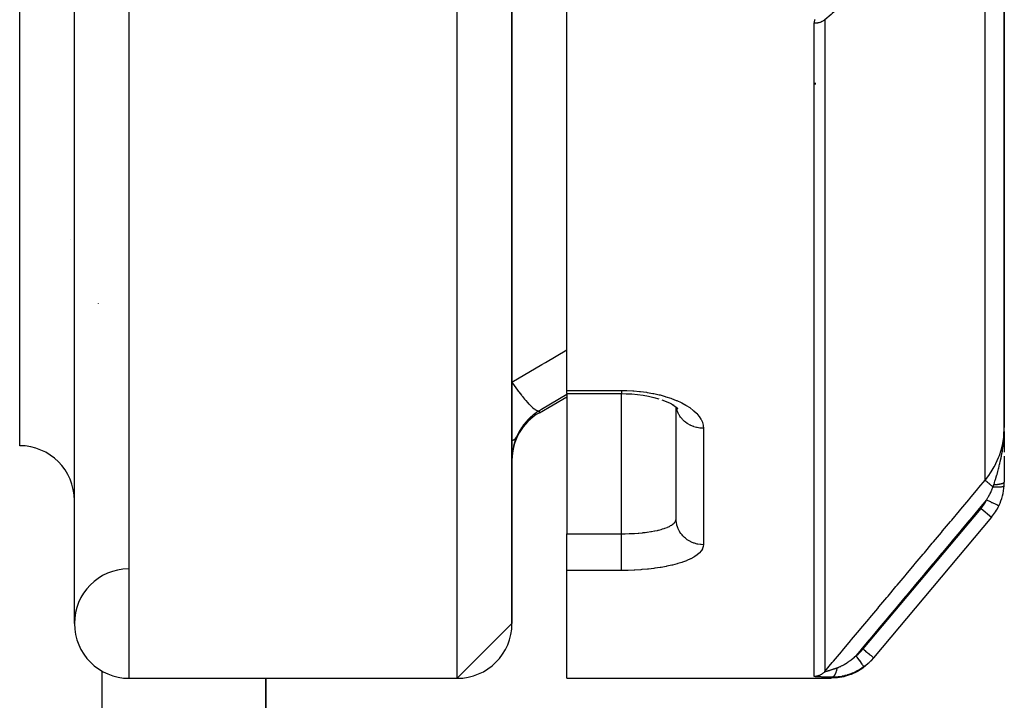
# Model space of a CAD drawing. Units: millimetres. Extents: x -440 to 670, y -459 to 459.
# Drawn here: x 34 to 70, y 226 to 251 of the extents above; entities that cross this region are included whole.
import ezdxf

# ---------------------------------------------------------------- set-up
doc = ezdxf.new("R2010")
doc.units = ezdxf.units.MM
doc.linetypes.add('DASHED', pattern=[9.652, 8.128, -1.524])
doc.layers.add('nevidi', color=4, linetype='DASHED')

msp = doc.modelspace()

# ---------------------------------------------------------------- linework, layer by layer
at = {"color": 2}
for p, q in [((36, 228.884), (36, 404.884)), ((52, 228.884), (52, 345.166)), ((52, 345.166), (52, 228.884)), ((54, 237.404), (54, 274.659)), ((70, 236.052), (70, 256.486)), ((70, 256.486), (70, 236.052)), ((54, 237.287), (54, 237.404)), ((54, 237.287), (56, 237.287)), ((54, 237.287), (56, 237.287)), ((54, 237.287), (54, 232.165)), ((53, 236.59), (54, 237.167)), ((57.352, 237.103), (57.356, 237.101)), ((57.989, 236.799), (58.058, 236.734)), ((58, 232.711), (58, 236.788)), ((58, 232.711), (58, 236.788)), ((58.033, 236.758), (58.056, 236.73)), ((58.042, 236.747), (58.047, 236.738)), ((69.997, 235.878), (69.998, 235.934)), ((69.997, 235.879), (69.998, 235.883)), ((69.998, 235.885), (69.999, 235.934)), ((69.998, 235.884), (69.999, 235.934)), ((69.998, 235.883), (69.999, 235.934)), ((69.998, 235.882), (69.999, 235.934)), ((69.998, 235.881), (69.999, 235.934)), ((69.998, 235.88), (69.998, 235.934)), ((69.999, 235.994), (70, 236.052)), ((69.999, 235.994), (70, 236.052)), ((69.999, 235.994), (70, 236.052)), ((69.999, 235.994), (70, 236.052)), ((69.999, 235.994), (70, 236.052)), ((69.999, 235.994), (70, 236.052)), ((69.999, 235.893), (70, 235.994)), ((69.999, 235.892), (70, 235.994)), ((69.999, 235.891), (70, 235.994)), ((69.999, 235.89), (70, 235.994)), ((69.999, 235.89), (70, 235.994)), ((69.999, 235.934), (70, 235.994)), ((69.999, 235.889), (69.999, 235.934)), ((69.999, 235.888), (69.999, 235.934)), ((69.999, 235.887), (69.999, 235.934)), ((69.999, 235.886), (69.999, 235.934)), ((70, 235.905), (70, 235.994)), ((70, 235.904), (70, 235.994)), ((70, 235.903), (70, 235.994)), ((70, 235.902), (70, 235.994)), ((70, 235.901), (70, 235.994)), ((70, 235.9), (70, 235.994)), ((70, 235.899), (70, 235.994)), ((70, 235.898), (70, 235.994)), ((70, 235.897), (70, 235.994)), ((70, 235.896), (70, 235.994)), ((70, 235.895), (70, 235.994)), ((70, 235.894), (70, 235.994)), ((70, 235.905), (70, 235.758)), ((70, 235.753), (70, 235.311)), ((70, 235.294), (70, 235.149)), ((70, 235.005), (70, 234.637)), ((70, 234.68), (70, 234.056)), ((57.998, 232.683), (58, 232.711)), ((69.532, 232.771), (65.222, 227.634)), ((69.532, 232.771), (65.222, 227.634)), ((54, 230.826), (54, 232.165)), ((54, 226.884), (54, 230.826)), ((52, 228.884), (50, 226.884)), ((65.127, 227.53), (65.115, 227.517)), ((65.21, 227.62), (65.2, 227.608)), ((38, 226.884), (50, 226.884)), ((38, 226.884), (50, 226.884)), ((43, 221.884), (43, 226.884)), ((43, 226.884), (43, 221.884)), ((54, 226.884), (63.66, 226.884)), ((54, 226.884), (63.66, 226.884))]:
    msp.add_line(p, q, dxfattribs=at)
for points in [[(56, 237.288), (56.17, 237.285), (56.38, 237.274), (56.588, 237.255), (56.793, 237.227), (56.993, 237.192), (57.185, 237.148), (57.368, 237.098)], [(57.476, 237.061), (57.634, 237), (57.779, 236.933), (57.912, 236.86)], [(57.846, 236.896), (57.949, 236.829), (58.051, 236.751)], [(65.111, 227.513), (65.038, 227.435), (65.03, 227.427), (65.029, 227.426), (65.021, 227.419), (64.843, 227.272), (64.834, 227.265), (64.833, 227.264), (64.824, 227.258), (64.628, 227.134), (64.619, 227.129), (64.618, 227.128), (64.608, 227.123), (64.398, 227.025), (64.388, 227.021), (64.387, 227.021), (64.377, 227.017), (64.156, 226.947), (64.145, 226.944), (64.145, 226.944), (64.134, 226.941), (63.906, 226.899), (63.895, 226.898), (63.895, 226.898), (63.884, 226.897), (63.66, 226.884)]]:
    msp.add_lwpolyline(points, dxfattribs=at)
for centre, start, end in [((54, 234.858), 120, 180), ((34, 233.384), 0, 90), ((68, 234.056), 356.1157, 360), ((68, 234.056), 334.4028, 356.1157), ((68, 234.056), 320, 334.4028), ((38, 228.884), 90.6511, 180), ((38, 228.884), 180, 270), ((50, 228.884), 270, 0)]:
    msp.add_arc(centre, 2, start, end, dxfattribs=at)
at = {"layer": 'nevidi', "color": 7, "linetype": 'Continuous'}
for p, q in [((38, 226.884), (38, 406.884)), ((34, 235.384), (34, 398.384)), ((50, 226.884), (50, 346.133)), ((69.298, 234.121), (69.298, 255.339)), ((63.437, 250.953), (63.437, 227.13)), ((63.054, 226.952), (63.054, 250.821)), ((63.1, 248.583), (63.1, 248.641)), ((35.842, 242.913), (35.84, 242.913)), ((36.867, 240.58), (36.867, 240.567)), ((54, 237.404), (56, 237.404)), ((56, 232.165), (56, 237.287)), ((53, 236.59), (53, 236.662)), ((59, 236.022), (59, 231.765)), ((64.839, 227.955), (69.149, 233.092)), ((69.149, 233.092), (69.532, 232.771)), ((54, 232.165), (56, 232.165)), ((56, 230.826), (54, 230.826)), ((65.222, 227.634), (65.132, 227.534)), ((37, 227.155), (37, 221.884))]:
    msp.add_line(p, q, dxfattribs=at)
for points in [[(63.835, 251.288), (63.711, 251.183), (63.667, 251.147), (63.437, 250.953)], [(63.054, 250.821), (63.054, 250.834), (63.054, 250.836), (63.056, 250.856), (63.056, 250.859), (63.059, 250.879), (63.059, 250.881), (63.063, 250.901), (63.064, 250.903), (63.069, 250.923), (63.07, 250.925), (63.076, 250.945), (63.077, 250.947), (63.084, 250.966)], [(63.437, 250.953), (63.43, 250.947), (63.423, 250.941), (63.41, 250.931), (63.399, 250.923), (63.378, 250.909), (63.375, 250.907), (63.366, 250.902), (63.342, 250.889), (63.33, 250.882), (63.323, 250.879), (63.305, 250.871), (63.292, 250.866), (63.265, 250.856), (63.251, 250.851), (63.224, 250.843), (63.21, 250.84), (63.204, 250.839), (63.182, 250.834), (63.167, 250.831), (63.141, 250.827), (63.138, 250.827), (63.123, 250.825), (63.094, 250.823), (63.079, 250.822), (63.076, 250.822), (63.054, 250.821)], [(52, 237.709), (53.085, 238.346), (53.222, 238.426), (54, 238.884)], [(52, 237.709), (52.107, 237.551), (52.113, 237.542), (52.119, 237.534), (52.12, 237.533), (52.227, 237.383), (52.24, 237.366), (52.245, 237.359), (52.25, 237.351), (52.344, 237.228), (52.356, 237.213), (52.373, 237.192), (52.378, 237.185), (52.456, 237.089), (52.468, 237.075), (52.494, 237.044), (52.5, 237.038), (52.562, 236.967), (52.574, 236.955), (52.608, 236.917), (52.613, 236.912), (52.662, 236.863), (52.672, 236.853), (52.713, 236.814), (52.717, 236.811), (52.752, 236.78), (52.761, 236.772), (52.806, 236.736), (52.809, 236.734), (52.832, 236.717), (52.84, 236.712), (52.886, 236.685), (52.889, 236.683), (52.902, 236.677), (52.909, 236.674), (52.952, 236.66), (52.954, 236.66), (52.96, 236.659), (52.965, 236.658), (53, 236.662)], [(54, 237.25), (53.082, 236.71), (53, 236.662)], [(56, 237.404), (56.167, 237.402), (56.203, 237.401), (56.419, 237.39), (56.454, 237.388), (56.667, 237.369), (56.702, 237.365), (56.912, 237.337), (56.946, 237.331), (57.151, 237.295), (57.184, 237.289), (57.335, 237.255), (57.38, 237.245), (57.412, 237.237), (57.599, 237.185), (57.629, 237.176), (57.808, 237.117), (57.836, 237.107), (58.004, 237.042), (58.03, 237.03), (58.185, 236.959), (58.209, 236.947), (58.35, 236.87), (58.372, 236.857), (58.499, 236.775), (58.518, 236.762), (58.63, 236.675), (58.647, 236.661), (58.742, 236.571), (58.756, 236.556), (58.835, 236.464), (58.846, 236.449), (58.908, 236.354), (58.916, 236.338), (58.96, 236.242), (58.965, 236.226), (58.991, 236.129), (58.993, 236.113), (59, 236.022)], [(56, 237.404), (56, 237.367), (56, 237.366), (56, 237.357), (56, 237.324), (56, 237.322), (56, 237.317), (56, 237.297), (56, 237.296), (56, 237.294), (56, 237.287), (56, 237.287)], [(53, 236.662), (52.912, 236.606), (52.899, 236.598), (52.837, 236.554), (52.804, 236.529), (52.792, 236.519), (52.702, 236.444), (52.69, 236.434), (52.628, 236.376), (52.606, 236.354), (52.595, 236.343), (52.515, 236.257), (52.505, 236.245), (52.443, 236.17), (52.432, 236.155), (52.422, 236.143), (52.355, 236.048), (52.346, 236.035), (52.288, 235.941), (52.285, 235.937), (52.278, 235.924), (52.223, 235.823), (52.216, 235.809), (52.168, 235.704), (52.167, 235.702)], [(59, 236.022), (58.992, 236.022), (58.906, 236.026), (58.894, 236.027), (58.869, 236.03), (58.774, 236.046), (58.772, 236.046), (58.748, 236.051), (58.654, 236.078), (58.645, 236.081), (58.631, 236.086), (58.541, 236.122), (58.523, 236.131), (58.519, 236.133), (58.435, 236.179), (58.415, 236.192), (58.41, 236.195), (58.338, 236.247), (58.319, 236.263), (58.307, 236.273), (58.251, 236.326), (58.234, 236.343), (58.217, 236.362), (58.175, 236.413), (58.161, 236.432), (58.141, 236.461), (58.111, 236.508), (58.1, 236.529), (58.08, 236.569), (58.062, 236.61), (58.053, 236.631), (58.036, 236.682), (58.026, 236.716), (58.021, 236.738), (58.014, 236.775)], [(69.298, 234.121), (69.311, 234.136), (69.436, 234.298), (69.498, 234.389), (69.522, 234.424), (69.635, 234.615), (69.677, 234.696), (69.696, 234.734), (69.793, 234.954), (69.819, 235.024), (69.833, 235.064), (69.907, 235.311), (69.921, 235.365), (69.93, 235.407), (69.977, 235.678), (69.981, 235.716), (69.986, 235.758), (70, 236.052)], [(69.955, 235.368), (69.956, 235.375), (69.968, 235.472), (69.972, 235.508), (69.974, 235.527), (69.981, 235.605), (69.984, 235.645), (69.984, 235.649), (69.988, 235.701), (69.989, 235.715), (69.994, 235.791), (69.995, 235.819), (69.996, 235.842), (69.997, 235.877)], [(52.167, 235.702), (52.164, 235.694), (52.14, 235.636), (52.136, 235.625), (52.109, 235.549), (52.105, 235.538), (52.081, 235.46), (52.078, 235.449), (52.073, 235.433), (52.057, 235.37), (52.054, 235.358), (52.037, 235.277), (52.035, 235.265), (52.021, 235.183), (52.019, 235.171), (52.018, 235.164), (52.01, 235.088), (52.008, 235.076), (52.002, 234.992), (52.002, 234.98), (52, 234.896)], [(52, 235.569), (52.033, 235.582), (52.043, 235.587), (52.058, 235.595), (52.066, 235.599), (52.116, 235.635), (52.123, 235.642), (52.128, 235.647), (52.133, 235.653), (52.167, 235.702)], [(69.618, 233.962), (69.621, 233.972), (69.636, 234.018), (69.644, 234.042), (69.657, 234.086), (69.657, 234.086), (69.687, 234.182), (69.689, 234.188), (69.693, 234.202), (69.702, 234.233), (69.708, 234.25), (69.729, 234.322), (69.733, 234.336), (69.739, 234.355), (69.746, 234.383), (69.764, 234.445), (69.775, 234.488), (69.788, 234.536), (69.789, 234.54), (69.797, 234.57), (69.812, 234.628), (69.816, 234.643), (69.828, 234.693), (69.829, 234.697), (69.838, 234.734), (69.854, 234.803), (69.859, 234.827), (69.865, 234.853), (69.883, 234.938), (69.887, 234.959), (69.888, 234.967), (69.894, 234.996), (69.898, 235.017), (69.913, 235.094), (69.92, 235.133), (69.923, 235.152), (69.928, 235.185), (69.936, 235.23), (69.946, 235.301), (69.954, 235.355)], [(63.437, 227.13), (63.711, 227.457), (63.754, 227.508), (64.043, 227.853), (64.086, 227.905), (64.376, 228.25), (64.419, 228.301), (64.708, 228.646), (64.751, 228.698), (65.041, 229.043), (65.084, 229.094), (65.373, 229.439), (65.416, 229.491), (65.706, 229.836), (65.749, 229.888), (66.038, 230.233), (66.081, 230.284), (66.371, 230.629), (66.414, 230.681), (66.703, 231.026), (66.746, 231.077), (67.036, 231.422), (67.079, 231.474), (67.368, 231.819), (67.411, 231.87), (67.701, 232.215), (67.744, 232.267), (68.033, 232.612), (68.076, 232.664), (68.366, 233.009), (68.409, 233.06), (68.698, 233.405), (68.741, 233.457), (69.031, 233.802), (69.074, 233.853), (69.298, 234.121)], [(69.298, 234.121), (69.301, 234.119), (69.301, 234.118), (69.302, 234.118), (69.302, 234.118), (69.31, 234.111), (69.311, 234.111), (69.311, 234.11), (69.312, 234.109), (69.325, 234.099), (69.325, 234.098), (69.326, 234.098), (69.329, 234.095), (69.344, 234.082), (69.346, 234.081), (69.347, 234.08), (69.352, 234.076), (69.369, 234.062), (69.37, 234.06), (69.374, 234.057), (69.38, 234.052), (69.397, 234.038), (69.399, 234.036), (69.407, 234.03), (69.414, 234.024), (69.431, 234.01), (69.433, 234.008), (69.444, 233.998), (69.452, 233.992), (69.467, 233.979), (69.47, 233.977), (69.486, 233.963), (69.495, 233.956), (69.507, 233.946), (69.51, 233.944), (69.531, 233.926), (69.54, 233.918), (69.55, 233.91), (69.552, 233.908), (69.578, 233.886), (69.588, 233.878), (69.589, 233.877)], [(69.618, 233.962), (69.63, 233.963), (69.633, 233.963), (69.651, 233.964), (69.654, 233.964), (69.67, 233.965), (69.671, 233.965), (69.672, 233.965), (69.674, 233.965), (69.691, 233.967), (69.694, 233.967), (69.711, 233.968), (69.714, 233.969), (69.727, 233.97), (69.728, 233.97), (69.731, 233.97), (69.734, 233.971), (69.75, 233.972), (69.752, 233.973), (69.768, 233.974), (69.771, 233.975), (69.78, 233.976), (69.781, 233.976), (69.786, 233.977), (69.789, 233.977), (69.804, 233.979), (69.806, 233.98), (69.821, 233.982), (69.823, 233.982), (69.829, 233.983), (69.83, 233.983), (69.837, 233.985), (69.84, 233.985), (69.853, 233.988), (69.855, 233.988), (69.868, 233.991), (69.87, 233.991), (69.873, 233.992), (69.874, 233.992), (69.882, 233.994), (69.884, 233.994), (69.896, 233.997), (69.898, 233.998), (69.909, 234), (69.911, 234.001), (69.911, 234.001), (69.912, 234.001), (69.921, 234.004), (69.923, 234.004), (69.932, 234.008), (69.934, 234.008), (69.943, 234.011), (69.943, 234.011), (69.944, 234.012), (69.944, 234.012), (69.952, 234.015), (69.954, 234.016), (69.961, 234.019), (69.962, 234.019), (69.968, 234.022), (69.969, 234.023), (69.969, 234.023), (69.97, 234.023), (69.976, 234.027), (69.977, 234.027), (69.982, 234.031), (69.983, 234.031), (69.986, 234.034), (69.987, 234.034), (69.988, 234.035), (69.988, 234.035), (69.992, 234.039), (69.992, 234.04), (69.995, 234.043), (69.996, 234.044), (69.997, 234.046), (69.997, 234.046), (69.998, 234.047), (69.998, 234.048), (69.999, 234.052), (70, 234.052), (70, 234.056), (70, 234.056)], [(69.353, 233.408), (69.36, 233.42), (69.403, 233.49), (69.413, 233.506), (69.423, 233.523), (69.471, 233.611), (69.479, 233.626), (69.488, 233.643), (69.505, 233.678), (69.536, 233.747), (69.544, 233.764), (69.546, 233.769), (69.585, 233.866), (69.589, 233.877)], [(69.589, 233.877), (69.602, 233.915), (69.604, 233.92), (69.617, 233.958), (69.618, 233.962)], [(69.589, 233.877), (69.634, 233.876), (69.636, 233.876), (69.642, 233.876), (69.643, 233.876), (69.685, 233.875), (69.687, 233.875), (69.702, 233.875), (69.703, 233.875), (69.733, 233.875), (69.736, 233.875), (69.758, 233.876), (69.759, 233.876), (69.779, 233.876), (69.781, 233.876), (69.81, 233.877), (69.811, 233.877), (69.822, 233.878), (69.824, 233.878), (69.857, 233.881), (69.858, 233.881), (69.861, 233.881), (69.863, 233.881), (69.896, 233.885), (69.897, 233.885), (69.898, 233.885), (69.899, 233.885), (69.926, 233.889), (69.927, 233.889), (69.932, 233.89), (69.933, 233.891), (69.95, 233.894), (69.951, 233.895), (69.959, 233.897), (69.96, 233.897), (69.97, 233.9), (69.971, 233.901), (69.979, 233.904), (69.98, 233.905), (69.984, 233.907), (69.985, 233.907), (69.991, 233.913), (69.992, 233.913), (69.993, 233.914), (69.993, 233.915), (69.995, 233.921)], [(69.353, 233.408), (69.081, 233.084), (69.038, 233.032), (68.749, 232.687), (68.705, 232.636), (68.416, 232.291), (68.373, 232.239), (68.084, 231.894), (68.04, 231.843), (67.751, 231.498), (67.708, 231.446), (67.419, 231.101), (67.375, 231.05), (67.086, 230.705), (67.043, 230.653), (66.754, 230.308), (66.71, 230.256), (66.421, 229.911), (66.378, 229.86), (66.089, 229.515), (66.045, 229.463), (65.756, 229.118), (65.713, 229.067), (65.424, 228.722), (65.38, 228.67), (65.091, 228.325), (65.048, 228.273), (64.759, 227.929), (64.715, 227.877), (64.573, 227.707)], [(69.353, 233.408), (69.374, 233.398), (69.398, 233.386), (69.401, 233.385), (69.434, 233.369), (69.453, 233.36), (69.455, 233.359), (69.493, 233.341), (69.506, 233.335), (69.509, 233.334), (69.549, 233.314), (69.558, 233.31), (69.56, 233.309), (69.601, 233.289), (69.606, 233.287), (69.607, 233.286), (69.65, 233.266), (69.651, 233.265), (69.689, 233.247), (69.691, 233.246), (69.692, 233.246), (69.724, 233.231), (69.725, 233.23), (69.729, 233.228), (69.752, 233.217), (69.753, 233.216), (69.759, 233.214), (69.775, 233.206), (69.776, 233.206), (69.781, 233.203), (69.791, 233.198), (69.792, 233.198), (69.796, 233.196), (69.801, 233.194), (69.801, 233.193), (69.803, 233.192)], [(56, 232.165), (56.094, 232.165), (56.115, 232.165), (56.139, 232.166), (56.284, 232.17), (56.307, 232.17), (56.361, 232.173), (56.451, 232.177), (56.474, 232.179), (56.613, 232.189), (56.621, 232.189), (56.636, 232.191), (56.771, 232.203), (56.793, 232.206), (56.869, 232.215), (56.924, 232.222), (56.945, 232.224), (57.071, 232.243), (57.09, 232.246), (57.103, 232.249), (57.209, 232.268), (57.228, 232.272), (57.316, 232.291), (57.339, 232.296), (57.356, 232.3), (57.459, 232.327), (57.475, 232.332), (57.506, 232.341), (57.569, 232.361), (57.584, 232.366), (57.668, 232.398), (57.669, 232.398), (57.681, 232.403), (57.755, 232.437), (57.766, 232.443), (57.801, 232.462), (57.829, 232.479), (57.839, 232.485), (57.891, 232.523), (57.899, 232.529), (57.901, 232.531), (57.939, 232.569), (57.945, 232.575), (57.967, 232.606), (57.973, 232.616), (57.977, 232.623), (57.994, 232.665), (57.995, 232.671), (57.998, 232.683)], [(59, 231.765), (58.919, 231.768), (58.906, 231.77), (58.894, 231.771), (58.797, 231.785), (58.774, 231.79), (58.772, 231.79), (58.678, 231.816), (58.654, 231.824), (58.645, 231.827), (58.564, 231.86), (58.541, 231.871), (58.523, 231.88), (58.456, 231.917), (58.435, 231.931), (58.41, 231.948), (58.357, 231.987), (58.338, 232.002), (58.307, 232.029), (58.268, 232.067), (58.251, 232.085), (58.217, 232.123), (58.189, 232.158), (58.175, 232.177), (58.141, 232.227), (58.123, 232.256), (58.111, 232.277), (58.08, 232.341), (58.071, 232.362), (58.062, 232.384), (58.036, 232.46), (58.032, 232.473), (58.026, 232.496), (58.009, 232.585), (58.009, 232.587), (58.006, 232.611), (58, 232.704), (58, 232.711)], [(56, 230.826), (56, 230.827), (56, 230.84), (56, 230.865), (56, 230.875), (56, 230.892), (56, 230.925), (56, 230.937), (56, 230.959), (56, 230.999), (56, 231.015), (56, 231.04), (56, 231.087), (56, 231.105), (56, 231.135), (56, 231.187), (56, 231.207), (56, 231.241), (56, 231.297), (56, 231.319), (56, 231.355), (56, 231.416), (56, 231.438), (56, 231.478), (56, 231.54), (56, 231.564), (56, 231.605), (56, 231.669), (56, 231.693), (56, 231.736), (56, 231.8), (56, 231.824), (56, 231.867), (56, 231.93), (56, 231.954), (56, 231.997), (56, 232.058), (56, 232.082), (56, 232.123), (56, 232.165)], [(59, 231.765), (58.995, 231.711), (58.993, 231.699), (58.971, 231.629), (58.966, 231.618), (58.925, 231.549), (58.917, 231.538), (58.859, 231.47), (58.848, 231.46), (58.772, 231.394), (58.758, 231.384), (58.665, 231.322), (58.649, 231.312), (58.541, 231.254), (58.522, 231.244), (58.397, 231.189), (58.376, 231.18), (58.236, 231.128), (58.212, 231.12), (58.06, 231.073), (58.034, 231.065), (57.87, 231.022), (57.842, 231.016), (57.665, 230.977), (57.636, 230.971), (57.449, 230.937), (57.417, 230.932), (57.221, 230.903), (57.189, 230.899), (56.987, 230.875), (56.953, 230.872), (56.745, 230.854), (56.71, 230.851), (56.496, 230.838), (56.461, 230.836), (56.243, 230.829), (56.208, 230.828), (56, 230.826)], [(64.573, 227.707), (64.654, 227.77), (64.667, 227.782), (64.746, 227.854), (64.758, 227.866), (64.83, 227.945), (64.839, 227.955)], [(64.839, 227.955), (64.875, 227.925), (64.88, 227.921), (64.881, 227.92), (64.925, 227.883), (64.926, 227.882), (64.927, 227.881), (64.971, 227.844), (64.973, 227.843), (64.975, 227.842), (65.014, 227.808), (65.016, 227.807), (65.021, 227.802), (65.055, 227.774), (65.056, 227.773), (65.065, 227.766), (65.092, 227.743), (65.094, 227.742), (65.104, 227.733), (65.126, 227.715), (65.127, 227.714), (65.139, 227.704), (65.155, 227.69), (65.156, 227.69), (65.168, 227.679), (65.179, 227.67), (65.18, 227.669), (65.191, 227.66), (65.198, 227.654), (65.198, 227.654), (65.208, 227.646), (65.212, 227.643), (65.212, 227.642), (65.218, 227.637), (65.22, 227.636), (65.22, 227.636), (65.222, 227.634)], [(63.881, 227.264), (63.885, 227.266), (63.916, 227.277), (63.922, 227.279), (63.923, 227.279), (63.967, 227.297), (63.974, 227.3), (64.001, 227.311), (64.019, 227.32), (64.026, 227.323), (64.027, 227.324), (64.073, 227.346), (64.081, 227.35), (64.128, 227.376), (64.136, 227.38), (64.144, 227.385), (64.183, 227.409), (64.191, 227.413), (64.239, 227.444), (64.247, 227.449), (64.269, 227.464), (64.296, 227.482), (64.303, 227.487), (64.33, 227.506), (64.352, 227.522), (64.359, 227.528), (64.397, 227.557), (64.407, 227.565), (64.415, 227.571), (64.463, 227.61), (64.471, 227.617), (64.518, 227.657), (64.526, 227.664), (64.573, 227.707)], [(64.573, 227.707), (64.603, 227.666), (64.604, 227.664), (64.609, 227.658), (64.638, 227.617), (64.639, 227.616), (64.644, 227.609), (64.673, 227.57), (64.674, 227.568), (64.679, 227.562), (64.706, 227.524), (64.707, 227.523), (64.712, 227.516), (64.737, 227.481), (64.738, 227.48), (64.742, 227.474), (64.766, 227.442), (64.767, 227.441), (64.771, 227.435), (64.792, 227.406), (64.792, 227.405), (64.796, 227.401), (64.814, 227.376), (64.815, 227.375), (64.817, 227.371), (64.833, 227.35), (64.833, 227.349), (64.836, 227.346), (64.848, 227.33), (64.848, 227.329), (64.85, 227.327), (64.858, 227.315), (64.859, 227.314), (64.86, 227.313), (64.865, 227.306), (64.865, 227.305), (64.866, 227.305), (64.867, 227.303)], [(65.13, 227.532), (65.114, 227.515), (65.091, 227.493), (65.059, 227.462), (65.01, 227.418), (64.993, 227.403), (64.901, 227.328), (64.881, 227.314), (64.867, 227.303)], [(63.438, 227.129), (63.44, 227.129), (63.44, 227.129), (63.442, 227.129), (63.442, 227.129), (63.443, 227.129), (63.445, 227.129), (63.446, 227.129), (63.447, 227.13), (63.451, 227.13), (63.451, 227.13), (63.456, 227.131), (63.457, 227.131), (63.463, 227.133), (63.463, 227.133), (63.464, 227.133), (63.47, 227.134), (63.471, 227.135), (63.471, 227.135), (63.479, 227.137), (63.48, 227.137), (63.488, 227.139), (63.489, 227.139), (63.498, 227.142), (63.499, 227.142), (63.5, 227.142), (63.509, 227.145), (63.51, 227.145), (63.513, 227.146), (63.52, 227.148), (63.522, 227.149), (63.533, 227.152), (63.534, 227.152), (63.546, 227.156), (63.547, 227.156), (63.551, 227.157), (63.559, 227.16), (63.561, 227.16), (63.573, 227.164), (63.575, 227.165), (63.576, 227.165), (63.588, 227.169), (63.59, 227.169), (63.604, 227.174), (63.606, 227.174), (63.616, 227.178), (63.62, 227.179), (63.622, 227.179), (63.636, 227.184), (63.638, 227.185), (63.653, 227.19), (63.655, 227.19), (63.657, 227.191), (63.671, 227.195), (63.673, 227.196), (63.689, 227.201), (63.691, 227.202), (63.695, 227.203), (63.707, 227.207), (63.709, 227.208), (63.726, 227.213), (63.728, 227.214), (63.745, 227.219), (63.747, 227.22), (63.758, 227.224), (63.764, 227.225), (63.766, 227.226), (63.784, 227.232), (63.785, 227.232), (63.786, 227.233), (63.803, 227.239), (63.806, 227.239), (63.824, 227.245), (63.826, 227.246), (63.844, 227.252), (63.847, 227.253), (63.865, 227.259), (63.868, 227.26), (63.876, 227.263), (63.881, 227.264)], [(64.867, 227.303), (64.863, 227.3), (64.808, 227.261), (64.796, 227.253), (64.723, 227.207), (64.711, 227.2), (64.691, 227.188), (64.647, 227.164), (64.635, 227.157), (64.623, 227.151), (64.546, 227.112), (64.533, 227.106), (64.463, 227.075), (64.454, 227.071), (64.441, 227.066), (64.417, 227.056), (64.361, 227.036), (64.348, 227.031), (64.266, 227.005), (64.253, 227.001), (64.219, 226.991), (64.175, 226.98), (64.17, 226.979), (64.156, 226.975), (64.073, 226.957), (64.059, 226.955), (63.976, 226.941), (63.963, 226.94), (63.959, 226.939), (63.925, 226.935), (63.88, 226.93), (63.867, 226.929), (63.786, 226.924), (63.772, 226.924), (63.692, 226.923)], [(63.881, 227.264), (63.878, 227.249), (63.875, 227.232), (63.874, 227.226), (63.872, 227.213), (63.867, 227.192), (63.867, 227.189), (63.865, 227.183), (63.859, 227.158), (63.856, 227.147), (63.855, 227.142), (63.854, 227.138), (63.845, 227.109), (63.844, 227.107), (63.843, 227.104), (63.838, 227.089), (63.831, 227.073), (63.829, 227.068), (63.827, 227.061), (63.819, 227.045), (63.817, 227.04), (63.815, 227.036), (63.807, 227.021), (63.801, 227.011), (63.799, 227.008), (63.799, 227.007), (63.786, 226.987), (63.785, 226.986), (63.782, 226.983), (63.777, 226.976), (63.767, 226.965), (63.765, 226.962), (63.763, 226.96), (63.754, 226.952), (63.749, 226.947), (63.746, 226.945), (63.739, 226.94), (63.73, 226.935), (63.73, 226.934), (63.728, 226.933), (63.714, 226.928), (63.711, 226.927), (63.708, 226.926), (63.705, 226.925), (63.692, 226.923)], [(63.437, 227.13), (63.423, 227.114), (63.422, 227.113), (63.41, 227.101), (63.39, 227.082), (63.378, 227.071), (63.375, 227.069), (63.356, 227.053), (63.342, 227.043), (63.323, 227.03), (63.319, 227.028), (63.305, 227.019), (63.28, 227.006), (63.265, 226.999), (63.24, 226.988), (63.224, 226.982), (63.204, 226.975), (63.198, 226.973), (63.182, 226.968), (63.155, 226.962), (63.141, 226.959), (63.138, 226.959), (63.111, 226.955), (63.094, 226.953), (63.076, 226.952), (63.066, 226.952), (63.054, 226.952)], [(63.676, 226.923), (63.673, 226.923), (63.647, 226.924), (63.644, 226.924), (63.617, 226.924), (63.614, 226.924), (63.588, 226.924), (63.585, 226.924), (63.56, 226.925), (63.557, 226.925), (63.532, 226.925), (63.529, 226.925), (63.504, 226.926), (63.501, 226.926), (63.477, 226.926), (63.474, 226.927), (63.45, 226.927), (63.448, 226.927), (63.424, 226.928), (63.422, 226.928), (63.399, 226.928), (63.396, 226.928), (63.373, 226.929), (63.371, 226.929), (63.349, 226.93), (63.346, 226.93), (63.325, 226.93), (63.323, 226.93), (63.302, 226.931), (63.299, 226.931), (63.28, 226.932), (63.277, 226.932), (63.258, 226.933), (63.256, 226.933), (63.237, 226.934), (63.235, 226.934), (63.218, 226.934), (63.216, 226.935), (63.199, 226.935), (63.197, 226.935), (63.181, 226.936), (63.179, 226.936), (63.164, 226.937), (63.162, 226.937), (63.148, 226.938), (63.147, 226.938), (63.134, 226.939), (63.132, 226.939), (63.12, 226.94), (63.119, 226.94), (63.108, 226.941), (63.106, 226.942), (63.097, 226.943), (63.095, 226.943), (63.087, 226.944), (63.085, 226.944), (63.078, 226.945), (63.077, 226.945), (63.07, 226.946), (63.07, 226.946), (63.064, 226.947), (63.064, 226.947), (63.06, 226.948), (63.059, 226.949), (63.056, 226.95), (63.056, 226.95), (63.054, 226.951)], [(63.66, 226.884), (63.662, 226.886), (63.662, 226.886), (63.667, 226.893), (63.668, 226.894), (63.677, 226.905), (63.678, 226.906), (63.691, 226.922)]]:
    msp.add_lwpolyline(points, dxfattribs=at)
msp.add_arc((68, 234.056), 1.5, 320, 334.4028, dxfattribs=at)

doc.saveas('drawing.dxf')
